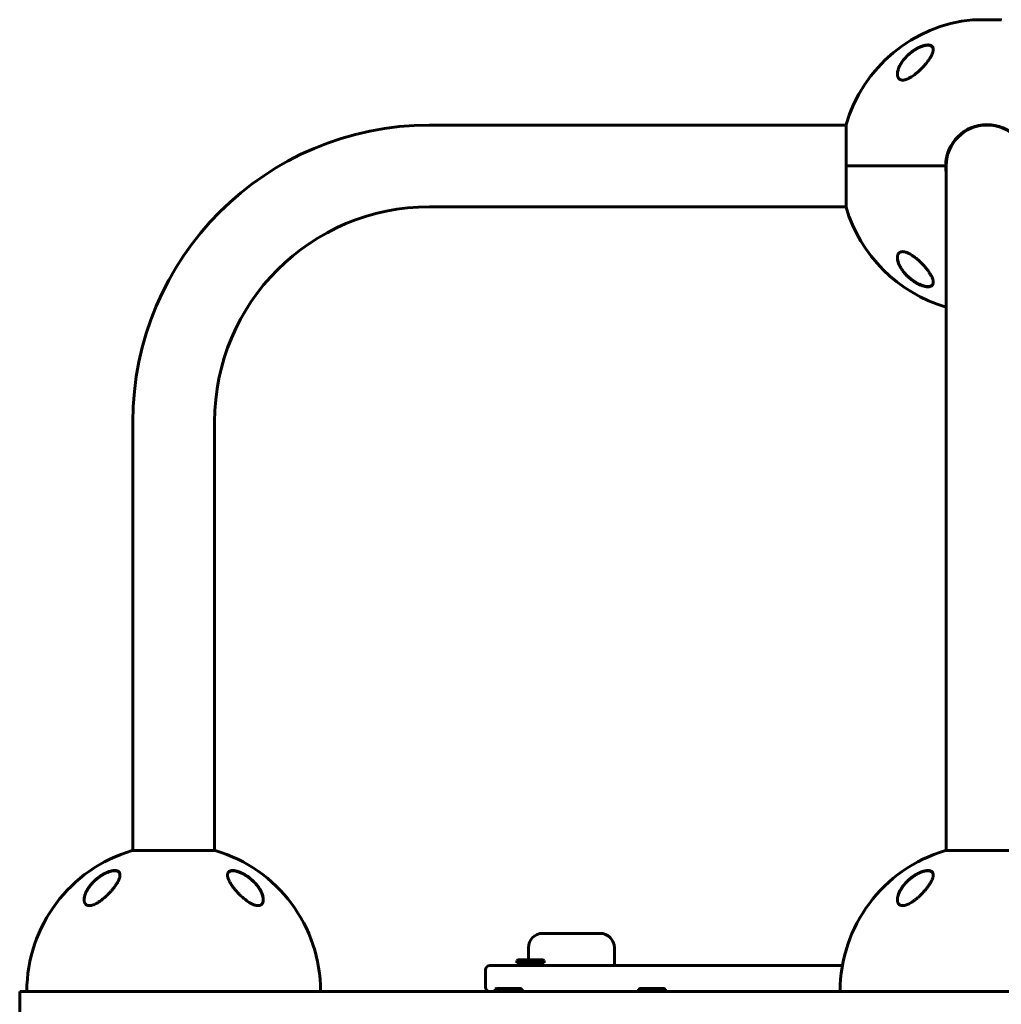
# Model space of a CAD drawing. Units: millimetres. Extents: x -2096 to 2096, y -2682 to 2811.
# Drawn here: x -675 to 10, y 624 to 1311 of the extents above; entities that cross this region are included whole.
import ezdxf

# ---------------------------------------------------------------- set-up
doc = ezdxf.new("R2010")
doc.units = ezdxf.units.MM
doc.linetypes.add('K5LT_BASIC', pattern=[0])

msp = doc.modelspace()

# ---------------------------------------------------------------- linework, layer by layer
at = {"color": 150, "linetype": 'K5LT_BASIC', "lineweight": 60}
for p, q in [((-10, 1310.51), (10, 1310.51)), ((-389, 1237), (-98.37, 1237)), ((-98.37, 1237.3), (-98.37, 1208.5)), ((-27.75, 1215), (-28.06, 1215)), ((-98.37, 1208.5), (-28.8, 1208.5)), ((-98.37, 1208.5), (-98.37, 1179.7)), ((-28.8, 1208.5), (-98.37, 1208.5)), ((-28.5, 1208.5), (-28.5, 1030)), ((-389, 1180), (-98.37, 1180)), ((-596, 730.81), (-596, 1030)), ((-539, 730.81), (-539, 1030)), ((-28.5, 1030), (-28.5, 730.81)), ((-596.5, 730.81), (-596, 730.81)), ((-538.5, 730.81), (-596.5, 730.81)), ((29, 730.81), (-29, 730.81)), ((-310, 673), (-270, 673)), ((-320, 654.5), (-320, 663)), ((-260, 663), (-260, 650.5)), ((-328.09, 654), (-327.22, 654.5)), ((-328.09, 654), (-328.09, 652.5)), ((-309.09, 654), (-328.09, 654)), ((-309.96, 654.5), (-327.22, 654.5)), ((-309.09, 654), (-309.96, 654.5)), ((-309.09, 654), (-309.09, 652.5)), ((-350, 635.5), (-350, 647.5)), ((-347, 650.5), (-100.91, 650.5)), ((-309.09, 652.5), (-328.09, 652.5)), ((-323.59, 652.5), (-323.59, 650.5)), ((-313.59, 652.5), (-313.59, 650.5)), ((675, 632.5), (-675, 632.5)), ((-675, 632.5), (-675, 614.5)), ((-343.25, 634), (-342.38, 634.5)), ((-343.25, 634), (-343.25, 632.5)), ((-324.25, 634), (-343.25, 634)), ((-325.12, 634.5), (-342.38, 634.5)), ((-324.25, 634), (-325.12, 634.5)), ((-324.25, 634), (-324.25, 632.5)), ((-243.25, 634), (-242.38, 634.5)), ((-243.25, 634), (-243.25, 632.5)), ((-224.25, 634), (-243.25, 634)), ((-225.12, 634.5), (-242.38, 634.5)), ((-224.25, 634), (-225.12, 634.5)), ((-224.25, 634), (-224.25, 632.5))]:
    msp.add_line(p, q, dxfattribs=at)
for centre, radius, start, end in [((0, 1208.5), 102.5, 95.65406, 163.68161), ((-10, 1309.51), 1, 90, 95.65408), ((10, 1309.51), 1, 84.34592, 90), ((-389, 1030), 207, 90, 180), ((0, 1208.5), 28.8, 0, 180), ((0, 1208.5), 28.5, 0, 180), ((0, 1208.5), 28.5, 166.81652, 180), ((0, 1208.5), 28.8, 180, 188.27713), ((-389, 1030), 150, 90, 180), ((0, 1208.5), 102.5, 196.31839, 253.85622), ((-567.5, 632.5), 102.5, 106.43496, 180), ((-567.5, 632.5), 102.5, 0, 73.56504), ((0, 632.5), 102.5, 106.43496, 180), ((-310, 663), 10, 90, 180), ((-270, 663), 10, 0, 90), ((-347, 647.5), 3, 90, 180), ((-347, 635.5), 3, 180, 270)]:
    msp.add_arc(centre, radius, start, end, dxfattribs=at)
for points, knots in [([(-62.5, 1272.57), (-62.5, 1272.62), (-62.5, 1272.68), (-62.49, 1272.81), (-62.49, 1272.87), (-62.48, 1273.01), (-62.48, 1273.08), (-62.46, 1273.28), (-62.45, 1273.42), (-62.41, 1273.77), (-62.38, 1273.99), (-62.29, 1274.44), (-62.24, 1274.67), (-62.12, 1275.17), (-62.05, 1275.43), (-61.88, 1275.98), (-61.78, 1276.27), (-61.55, 1276.88), (-61.42, 1277.2), (-61.12, 1277.88), (-60.95, 1278.23), (-60.57, 1278.96), (-60.35, 1279.35), (-59.88, 1280.13), (-59.62, 1280.54), (-59.05, 1281.37), (-58.74, 1281.8), (-58.07, 1282.67), (-57.71, 1283.11), (-56.94, 1283.99), (-56.53, 1284.43), (-55.7, 1285.27), (-55.29, 1285.67), (-54.38, 1286.5), (-53.89, 1286.92), (-52.88, 1287.73), (-52.37, 1288.12), (-51.65, 1288.63), (-51.45, 1288.77), (-50.93, 1289.12), (-50.62, 1289.32), (-49.99, 1289.71), (-49.67, 1289.91), (-49.27, 1290.13), (-49.19, 1290.18), (-49.03, 1290.27), (-48.96, 1290.31), (-48.8, 1290.4), (-48.72, 1290.44), (-48.6, 1290.5), (-48.56, 1290.52), (-48.5, 1290.55), (-48.47, 1290.57), (-48.42, 1290.6), (-48.39, 1290.61), (-48.34, 1290.64), (-48.31, 1290.65), (-48.27, 1290.67), (-48.24, 1290.69), (-48.2, 1290.71), (-48.17, 1290.72), (-48.13, 1290.75), (-48.1, 1290.76), (-48.05, 1290.78), (-48.03, 1290.79), (-47.98, 1290.82), (-47.96, 1290.83), (-47.9, 1290.86), (-47.86, 1290.88), (-47.78, 1290.92), (-47.75, 1290.93), (-47.67, 1290.97), (-47.63, 1290.99), (-47.56, 1291.02), (-47.52, 1291.04), (-47.38, 1291.11), (-47.28, 1291.15), (-47.08, 1291.24), (-46.97, 1291.29), (-46.77, 1291.38), (-46.67, 1291.42), (-46.23, 1291.61), (-45.89, 1291.74), (-45.18, 1291.99), (-44.8, 1292.11), (-44.18, 1292.28), (-43.93, 1292.35), (-43.4, 1292.47), (-43.11, 1292.53), (-42.58, 1292.61), (-42.33, 1292.64), (-41.87, 1292.68), (-41.65, 1292.69), (-41.25, 1292.69), (-41.06, 1292.68), (-40.72, 1292.66), (-40.56, 1292.64), (-40.26, 1292.6), (-40.11, 1292.57), (-39.84, 1292.5), (-39.72, 1292.46), (-39.48, 1292.38), (-39.37, 1292.34), (-39.17, 1292.25), (-39.07, 1292.2), (-38.89, 1292.09), (-38.81, 1292.04), (-38.65, 1291.93), (-38.57, 1291.87), (-38.44, 1291.75), (-38.37, 1291.69), (-38.25, 1291.56), (-38.19, 1291.49), (-38.08, 1291.35), (-38.03, 1291.28), (-37.94, 1291.13), (-37.9, 1291.06), (-37.84, 1290.94), (-37.82, 1290.9), (-37.8, 1290.86)], [0.122669, 0.122669, 0.122669, 0.122669, 0.450186, 0.450186, 0.837725, 0.837725, 1.225123, 1.225123, 1.999351, 1.999351, 3.176284, 3.176284, 4.448554, 4.448554, 5.839984, 5.839984, 7.379918, 7.379918, 9.055618, 9.055618, 10.876931, 10.876931, 12.858846, 12.858846, 14.966962, 14.966962, 17.193133, 17.193133, 19.531004, 19.531004, 21.888756, 21.888756, 24.119541, 24.119541, 26.57743, 26.57743, 28.914545, 28.914545, 29.813732, 29.813732, 31.168, 31.168, 32.522269, 32.522269, 32.851843, 32.851843, 33.181417, 33.181417, 33.510991, 33.510991, 33.664616, 33.664616, 33.779512, 33.779512, 33.894407, 33.894407, 33.990865, 33.990865, 34.087323, 34.087323, 34.183781, 34.183781, 34.283326, 34.283326, 34.382872, 34.382872, 34.482417, 34.482417, 34.635884, 34.635884, 34.789352, 34.789352, 34.942819, 34.942819, 35.096286, 35.096286, 35.514461, 35.514461, 35.932635, 35.932635, 36.350809, 36.350809, 37.738721, 37.738721, 39.274021, 39.274021, 40.327255, 40.327255, 41.607798, 41.607798, 42.729552, 42.729552, 43.780007, 43.780007, 44.740177, 44.740177, 45.616266, 45.616266, 46.46368, 46.46368, 47.26168, 47.26168, 48.016849, 48.016849, 48.732084, 48.732084, 49.418108, 49.418108, 50.089451, 50.089451, 50.739608, 50.739608, 51.385599, 51.385599, 52.028628, 52.028628, 52.670553, 52.670553, 53, 53, 53, 53]), ([(-54.89, 1286.04), (-54.48, 1286.41), (-53.64, 1287.15), (-52.3, 1288.2), (-50.92, 1289.17), (-49.64, 1289.98), (-48.27, 1290.75), (-47.06, 1291.34), (-45.83, 1291.85), (-45.04, 1292.13), (-44.27, 1292.38), (-43.57, 1292.57), (-42.79, 1292.73), (-42.06, 1292.83), (-41.43, 1292.87), (-40.86, 1292.87), (-40.44, 1292.84), (-40.04, 1292.78), (-39.65, 1292.69), (-39.27, 1292.56), (-38.96, 1292.42), (-38.66, 1292.24), (-38.37, 1292.01), (-38, 1291.61), (-37.73, 1291.12), (-37.56, 1290.54), (-37.51, 1290.1), (-37.5, 1289.83), (-37.5, 1289.74)], [0, 0, 0, 0, 1.878446, 3.722628, 5.538776, 7.304229, 8.585157, 10.572611, 11.67695, 13.01672, 13.431999, 14.529129, 15.645798, 16.457177, 17.507863, 18.306833, 19.08528, 19.553074, 20.355355, 21.222699, 21.892726, 22.409455, 23.446897, 24.329544, 26.189628, 27.332083, 28.447367, 29, 29, 29, 29]), ([(-37.5, 1289.74), (-37.5, 1289.52), (-37.53, 1289.14), (-37.63, 1288.5), (-37.83, 1287.71), (-38.21, 1286.65), (-38.7, 1285.59), (-39.25, 1284.56), (-39.85, 1283.55), (-40.55, 1282.5), (-41.34, 1281.4), (-42.1, 1280.41), (-42.8, 1279.55), (-43.54, 1278.69), (-44.18, 1277.97), (-44.98, 1277.11), (-45.65, 1276.41), (-46.49, 1275.59), (-47.34, 1274.79), (-48.21, 1274.01), (-49.09, 1273.26), (-49.7, 1272.77), (-50, 1272.53)], [0, 0, 0, 0, 1.100485, 1.850274, 3.00742, 4.621816, 6.373477, 7.297526, 8.755858, 10.293673, 11.343706, 12.949232, 14.03341, 14.577824, 16.206625, 16.745816, 17.818377, 18.878556, 19.92833, 20.963769, 21.987311, 23, 23, 23, 23]), ([(-37.8, 1290.86), (-37.76, 1290.78), (-37.73, 1290.69), (-37.67, 1290.52), (-37.64, 1290.43), (-37.6, 1290.24), (-37.57, 1290.15), (-37.56, 1290.04), (-37.55, 1290.02), (-37.55, 1290), (-37.55, 1289.98), (-37.54, 1289.96), (-37.54, 1289.95), (-37.54, 1289.93), (-37.54, 1289.92), (-37.54, 1289.9), (-37.53, 1289.89), (-37.53, 1289.87), (-37.53, 1289.86), (-37.53, 1289.84), (-37.53, 1289.84), (-37.53, 1289.82), (-37.53, 1289.81), (-37.52, 1289.8), (-37.52, 1289.79), (-37.52, 1289.78), (-37.52, 1289.77), (-37.52, 1289.76), (-37.52, 1289.76), (-37.52, 1289.75), (-37.52, 1289.74), (-37.52, 1289.73), (-37.52, 1289.73), (-37.52, 1289.72), (-37.52, 1289.72), (-37.52, 1289.71), (-37.52, 1289.71), (-37.51, 1289.7), (-37.51, 1289.69), (-37.51, 1289.67), (-37.51, 1289.66), (-37.51, 1289.62), (-37.51, 1289.59), (-37.51, 1289.55), (-37.5, 1289.54), (-37.5, 1289.53)], [0, 0, 0, 0, 4.991101, 4.991101, 10.117332, 10.117332, 15.420362, 15.420362, 16.147603, 16.147603, 16.819162, 16.819162, 17.42967, 17.42967, 17.984677, 17.984677, 18.48923, 18.48923, 18.947913, 18.947913, 19.364899, 19.364899, 19.743976, 19.743976, 20.088592, 20.088592, 20.401879, 20.401879, 20.686686, 20.686686, 20.945601, 20.945601, 21.204516, 21.204516, 21.378139, 21.378139, 21.551763, 21.551763, 21.898326, 21.898326, 22.590085, 22.590085, 23.97087, 23.97087, 24.452285, 24.452285, 24.452285, 24.452285]), ([(-62.5, 1272.53), (-62.5, 1272.65), (-62.49, 1272.88), (-62.46, 1273.35), (-62.36, 1274.21), (-62.18, 1274.99), (-62.02, 1275.52)], [0, 0, 0, 0, 0.892469, 1.650572, 3.390936, 7, 7, 7, 7]), ([(-50, 1272.53), (-50.43, 1272.2), (-51.29, 1271.56), (-52.48, 1270.75), (-53.52, 1270.13), (-54.22, 1269.75), (-54.72, 1269.5), (-55.16, 1269.29), (-55.75, 1269.04), (-56.36, 1268.81), (-56.89, 1268.65), (-57.31, 1268.54), (-57.72, 1268.46), (-58.16, 1268.39), (-58.65, 1268.35), (-59.15, 1268.36), (-59.57, 1268.4), (-59.96, 1268.49), (-60.32, 1268.6), (-60.66, 1268.76), (-61.02, 1268.97), (-61.35, 1269.24), (-61.68, 1269.61), (-61.97, 1270.06), (-62.19, 1270.54), (-62.35, 1271.1), (-62.47, 1271.71), (-62.5, 1272.23), (-62.5, 1272.53)], [0, 0, 0, 0, 2.203694, 4.284033, 5.768937, 7.153128, 7.592206, 8.156638, 9.248944, 10.388398, 11.108834, 11.81173, 12.496031, 13.161954, 14.13685, 15.091506, 16.035402, 16.661514, 17.61066, 18.574204, 19.226135, 20.592344, 21.705486, 22.89531, 24.639329, 25.564386, 27.000119, 29, 29, 29, 29]), ([(-62.5, 1144.47), (-62.5, 1144.79), (-62.47, 1145.2), (-62.38, 1145.75), (-62.29, 1146.15), (-62.12, 1146.63), (-61.92, 1147.04), (-61.65, 1147.42), (-61.38, 1147.74), (-61.06, 1148.01), (-60.75, 1148.2), (-60.42, 1148.36), (-60.04, 1148.5), (-59.59, 1148.6), (-59.14, 1148.65), (-58.68, 1148.66), (-58.21, 1148.62), (-57.73, 1148.55), (-57.29, 1148.46), (-56.76, 1148.32), (-56.21, 1148.14), (-55.39, 1147.83), (-54.68, 1147.5), (-54.04, 1147.16), (-53.58, 1146.91), (-52.85, 1146.48), (-51.95, 1145.9), (-50.93, 1145.18), (-50.31, 1144.71), (-50, 1144.47)], [0, 0, 0, 0, 2.126779, 2.822502, 4.008427, 5.078907, 6.668941, 7.4749, 8.689587, 9.885601, 10.662263, 11.418458, 12.492582, 13.488481, 14.430997, 15.321304, 16.188215, 17.055752, 17.927438, 18.514463, 19.733275, 20.716929, 22.544918, 23.213025, 23.890064, 24.797123, 26.778025, 28.37841, 30, 30, 30, 30]), ([(-37.5, 1127.26), (-37.5, 1127.2), (-37.5, 1127.08), (-37.52, 1126.77), (-37.59, 1126.33), (-37.73, 1125.91), (-37.93, 1125.53), (-38.15, 1125.22), (-38.45, 1124.93), (-38.78, 1124.69), (-39.12, 1124.51), (-39.49, 1124.37), (-39.9, 1124.26), (-40.33, 1124.18), (-40.85, 1124.14), (-41.4, 1124.13), (-41.9, 1124.17), (-42.49, 1124.23), (-43.12, 1124.34), (-43.89, 1124.52), (-44.51, 1124.7), (-45.19, 1124.92), (-45.75, 1125.13), (-46.52, 1125.44), (-47.19, 1125.74), (-48.01, 1126.14), (-49.06, 1126.69), (-50.06, 1127.29), (-50.92, 1127.85), (-51.65, 1128.35), (-52.68, 1129.1), (-53.88, 1130.07), (-55.28, 1131.3), (-56.47, 1132.5), (-57.52, 1133.68), (-58.31, 1134.65), (-59.02, 1135.59), (-59.71, 1136.61), (-60.37, 1137.7), (-60.87, 1138.62), (-61.32, 1139.57), (-61.69, 1140.47), (-62.01, 1141.44), (-62.22, 1142.21), (-62.35, 1142.83), (-62.44, 1143.41), (-62.49, 1143.95), (-62.5, 1144.3), (-62.5, 1144.47)], [0, 0, 0, 0, 0.368939, 0.745314, 1.870422, 3.234892, 3.678664, 4.746201, 5.875947, 6.458074, 7.330002, 8.196495, 8.766369, 9.604733, 10.419628, 11.243231, 12.034853, 12.506436, 13.611388, 14.483363, 15.354887, 15.881924, 16.898513, 17.354693, 18.567397, 19.270683, 20.235992, 22.292385, 22.913111, 23.467305, 25.050053, 26.917422, 28.405321, 31.098515, 32.572266, 33.841303, 35.484058, 36.807144, 38.432363, 40.31803, 40.930967, 42.712419, 44.350575, 45.362819, 46.332553, 47.253251, 48.138951, 49, 49, 49, 49]), ([(-47.57, 1126.05), (-47.71, 1126.11), (-47.85, 1126.18), (-48.12, 1126.32), (-48.25, 1126.39), (-48.52, 1126.53), (-48.66, 1126.6), (-48.92, 1126.75), (-49.06, 1126.82), (-49.33, 1126.98), (-49.46, 1127.05), (-49.73, 1127.21), (-49.86, 1127.29), (-50.12, 1127.45), (-50.26, 1127.53), (-50.52, 1127.7), (-50.65, 1127.78), (-51.32, 1128.23), (-51.85, 1128.6), (-52.9, 1129.38), (-53.42, 1129.8), (-54.41, 1130.64), (-54.89, 1131.07), (-55.67, 1131.82), (-55.99, 1132.13), (-56.72, 1132.88), (-57.12, 1133.33), (-57.88, 1134.22), (-58.24, 1134.66), (-58.91, 1135.56), (-59.23, 1136.01), (-59.82, 1136.89), (-60.08, 1137.32), (-60.55, 1138.13), (-60.76, 1138.53), (-61.14, 1139.29), (-61.3, 1139.66), (-61.6, 1140.36), (-61.72, 1140.69), (-61.94, 1141.32), (-62.03, 1141.62), (-62.18, 1142.19), (-62.25, 1142.46), (-62.35, 1142.97), (-62.39, 1143.21), (-62.45, 1143.66), (-62.47, 1143.87), (-62.48, 1144.1), (-62.49, 1144.11), (-62.49, 1144.16), (-62.49, 1144.2), (-62.49, 1144.24), (-62.49, 1144.25), (-62.49, 1144.26), (-62.49, 1144.26), (-62.49, 1144.27), (-62.49, 1144.27), (-62.49, 1144.27), (-62.49, 1144.28), (-62.49, 1144.28), (-62.49, 1144.29), (-62.49, 1144.3), (-62.49, 1144.31), (-62.5, 1144.33), (-62.5, 1144.35), (-62.5, 1144.37), (-62.5, 1144.37), (-62.5, 1144.37)], [0, 0, 0, 0, 0.592693, 0.592693, 1.185385, 1.185385, 1.778078, 1.778078, 2.37077, 2.37077, 2.963463, 2.963463, 3.556156, 3.556156, 4.148848, 4.148848, 4.741541, 4.741541, 7.246273, 7.246273, 9.840061, 9.840061, 12.392859, 12.392859, 14.211017, 14.211017, 16.74502, 16.74502, 19.234409, 19.234409, 21.716984, 21.716984, 24.02925, 24.02925, 26.207665, 26.207665, 28.230567, 28.230567, 30.065083, 30.065083, 31.744381, 31.744381, 33.286288, 33.286288, 34.690302, 34.690302, 35.948476, 35.948476, 36.046494, 36.046494, 36.255498, 36.255498, 36.307749, 36.307749, 36.320812, 36.320812, 36.333875, 36.333875, 36.346738, 36.346738, 36.372363, 36.372363, 36.423563, 36.423563, 36.525963, 36.525963, 36.534765, 36.534765, 36.534765, 36.534765]), ([(-50, 1144.47), (-49.67, 1144.22), (-49.03, 1143.7), (-48.09, 1142.89), (-47.17, 1142.06), (-46.26, 1141.2), (-45.38, 1140.31), (-44.52, 1139.41), (-43.68, 1138.49), (-42.87, 1137.55), (-42.1, 1136.61), (-41.37, 1135.65), (-40.77, 1134.83), (-40.25, 1134.06), (-39.8, 1133.36), (-39.35, 1132.61), (-38.91, 1131.83), (-38.59, 1131.18), (-38.22, 1130.37), (-37.9, 1129.54), (-37.65, 1128.6), (-37.52, 1127.87), (-37.5, 1127.45), (-37.5, 1127.26)], [0, 0, 0, 0, 1.130981, 2.270821, 3.424451, 4.593881, 5.775686, 6.975503, 8.190482, 9.421234, 10.658917, 11.894871, 13.18682, 13.924519, 14.967579, 15.988064, 16.986249, 18.208116, 18.691371, 20.45478, 21.863958, 23.018331, 24, 24, 24, 24]), ([(-37.5, 1127.43), (-37.5, 1127.41), (-37.5, 1127.39), (-37.51, 1127.36), (-37.51, 1127.34), (-37.51, 1127.31), (-37.51, 1127.3), (-37.51, 1127.27), (-37.51, 1127.26), (-37.52, 1127.22), (-37.52, 1127.2), (-37.53, 1127.12), (-37.53, 1127.07), (-37.55, 1126.91), (-37.57, 1126.81), (-37.61, 1126.62), (-37.64, 1126.53), (-37.69, 1126.35), (-37.73, 1126.26), (-37.8, 1126.1), (-37.83, 1126.02), (-37.92, 1125.86), (-37.96, 1125.79), (-38.06, 1125.64), (-38.11, 1125.58), (-38.21, 1125.44), (-38.27, 1125.38), (-38.39, 1125.26), (-38.46, 1125.2), (-38.59, 1125.09), (-38.66, 1125.03), (-38.82, 1124.93), (-38.9, 1124.87), (-39.07, 1124.78), (-39.16, 1124.73), (-39.36, 1124.65), (-39.46, 1124.61), (-39.68, 1124.53), (-39.8, 1124.5), (-40.05, 1124.44), (-40.18, 1124.41), (-40.46, 1124.37), (-40.61, 1124.35), (-40.92, 1124.33), (-41.09, 1124.32), (-41.45, 1124.32), (-41.64, 1124.32), (-42.04, 1124.35), (-42.26, 1124.37), (-42.72, 1124.43), (-42.96, 1124.47), (-43.49, 1124.58), (-43.77, 1124.64), (-44.36, 1124.8), (-44.68, 1124.89), (-45.07, 1125.02), (-45.14, 1125.05), (-45.54, 1125.18), (-45.87, 1125.31), (-46.52, 1125.57), (-46.85, 1125.71), (-47.31, 1125.93), (-47.44, 1125.99), (-47.57, 1126.05)], [0.620302, 0.620302, 0.620302, 0.620302, 0.852102, 0.852102, 1.015604, 1.015604, 1.163235, 1.163235, 1.310867, 1.310867, 1.605985, 1.605985, 2.195932, 2.195932, 3.352597, 3.352597, 4.480013, 4.480013, 5.575705, 5.575705, 6.64454, 6.64454, 7.678918, 7.678918, 8.707606, 8.707606, 9.720646, 9.720646, 10.733784, 10.733784, 11.771475, 11.771475, 12.837366, 12.837366, 13.944387, 13.944387, 15.095578, 15.095578, 16.302953, 16.302953, 17.56406, 17.56406, 18.899281, 18.899281, 20.323662, 20.323662, 21.821059, 21.821059, 23.443454, 23.443454, 25.239376, 25.239376, 27.168831, 27.168831, 29.31319, 29.31319, 29.802195, 29.802195, 31.966368, 31.966368, 34.130541, 34.130541, 35, 35, 35, 35]), ([(-605, 713.74), (-605, 713.92), (-605.02, 714.22), (-605.09, 714.65), (-605.2, 715.01), (-605.36, 715.35), (-605.55, 715.64), (-605.77, 715.91), (-606.02, 716.13), (-606.28, 716.31), (-606.55, 716.46), (-606.83, 716.58), (-607.14, 716.68), (-607.46, 716.76), (-607.79, 716.81), (-608.19, 716.86), (-608.63, 716.87), (-609.08, 716.86), (-609.59, 716.82), (-610.13, 716.75), (-610.79, 716.62), (-611.45, 716.46), (-612.23, 716.24), (-613.03, 715.96), (-613.81, 715.65), (-614.48, 715.36), (-615.28, 714.98), (-616.49, 714.36), (-617.71, 713.62), (-618.99, 712.77), (-620.13, 711.95), (-621.25, 711.05), (-622.15, 710.26), (-623.07, 709.41), (-623.95, 708.52), (-624.78, 707.6), (-625.37, 706.9), (-625.94, 706.18), (-626.48, 705.46), (-627.04, 704.65), (-627.65, 703.69), (-628.26, 702.6), (-628.77, 701.55), (-629.12, 700.7), (-629.42, 699.85), (-629.64, 699.13), (-629.82, 698.32), (-629.92, 697.75), (-629.98, 697.11), (-630, 696.76), (-630, 696.53)], [0, 0, 0, 0, 1.093884, 1.961624, 2.886799, 3.713746, 4.545311, 5.37097, 6.190489, 6.824318, 7.462623, 8.099616, 8.730828, 9.338403, 9.928072, 10.487717, 11.319875, 12.04008, 12.500003, 13.526817, 14.24511, 15.137225, 16.092856, 17.159565, 18.120258, 18.950392, 19.621768, 21.055081, 23.401472, 24.256857, 26.048174, 28.00697, 29.030643, 30.092579, 32.278287, 33.384415, 34.499672, 35.621873, 36.756133, 37.895472, 39.395244, 41.214183, 42.965258, 44.293293, 45.216079, 46.96039, 47.754749, 49.169395, 49.80759, 51, 51, 51, 51]), ([(-630, 696.53), (-630, 696.59), (-630, 696.65), (-629.99, 696.77), (-629.99, 696.84), (-629.98, 696.97), (-629.98, 697.04), (-629.96, 697.25), (-629.95, 697.38), (-629.91, 697.73), (-629.88, 697.95), (-629.79, 698.39), (-629.74, 698.63), (-629.62, 699.12), (-629.55, 699.38), (-629.38, 699.93), (-629.28, 700.23), (-629.05, 700.84), (-628.92, 701.16), (-628.62, 701.83), (-628.45, 702.18), (-628.07, 702.91), (-627.86, 703.3), (-627.39, 704.09), (-627.13, 704.49), (-626.56, 705.33), (-626.25, 705.75), (-625.57, 706.63), (-625.21, 707.07), (-624.44, 707.95), (-624.03, 708.39), (-623.21, 709.23), (-622.81, 709.62), (-621.91, 710.44), (-621.42, 710.86), (-620.42, 711.67), (-619.91, 712.06), (-619.18, 712.58), (-618.98, 712.72), (-618.46, 713.07), (-618.14, 713.28), (-617.48, 713.69), (-617.15, 713.89), (-616.73, 714.13), (-616.65, 714.18), (-616.48, 714.27), (-616.4, 714.32), (-616.23, 714.41), (-616.15, 714.45), (-616.03, 714.51), (-616, 714.53), (-615.93, 714.57), (-615.9, 714.58), (-615.84, 714.61), (-615.82, 714.63), (-615.77, 714.65), (-615.74, 714.66), (-615.7, 714.69), (-615.67, 714.7), (-615.62, 714.72), (-615.6, 714.74), (-615.55, 714.76), (-615.53, 714.77), (-615.47, 714.8), (-615.43, 714.82), (-615.36, 714.85), (-615.33, 714.87), (-615.26, 714.91), (-615.22, 714.92), (-615.15, 714.96), (-615.12, 714.97), (-614.98, 715.04), (-614.89, 715.08), (-614.69, 715.17), (-614.6, 715.21), (-614.4, 715.3), (-614.31, 715.34), (-613.91, 715.51), (-613.62, 715.63), (-612.95, 715.88), (-612.59, 716), (-612.07, 716.16), (-611.91, 716.21), (-611.43, 716.34), (-611.12, 716.41), (-610.54, 716.53), (-610.27, 716.57), (-609.77, 716.64), (-609.54, 716.66), (-609.1, 716.68), (-608.9, 716.69), (-608.52, 716.68), (-608.35, 716.67), (-608.02, 716.64), (-607.87, 716.62), (-607.58, 716.56), (-607.44, 716.53), (-607.19, 716.46), (-607.07, 716.42), (-606.85, 716.33), (-606.74, 716.29), (-606.55, 716.19), (-606.46, 716.14), (-606.29, 716.04), (-606.21, 715.98), (-606.06, 715.87), (-605.99, 715.81), (-605.86, 715.68), (-605.8, 715.62), (-605.68, 715.49), (-605.63, 715.42), (-605.52, 715.28), (-605.48, 715.21), (-605.38, 715.04), (-605.33, 714.95), (-605.29, 714.86)], [0.114256, 0.114256, 0.114256, 0.114256, 0.43076, 0.43076, 0.802501, 0.802501, 1.174106, 1.174106, 1.916772, 1.916772, 3.045041, 3.045041, 4.266145, 4.266145, 5.601675, 5.601675, 7.078377, 7.078377, 8.688439, 8.688439, 10.438751, 10.438751, 12.344787, 12.344787, 14.371825, 14.371825, 16.514893, 16.514893, 18.764711, 18.764711, 21.035966, 21.035966, 23.132516, 23.132516, 25.49468, 25.49468, 27.748875, 27.748875, 28.605157, 28.605157, 29.957846, 29.957846, 31.310535, 31.310535, 31.646233, 31.646233, 31.981932, 31.981932, 32.31763, 32.31763, 32.450267, 32.450267, 32.582904, 32.582904, 32.678514, 32.678514, 32.774123, 32.774123, 32.869733, 32.869733, 32.964124, 32.964124, 33.058515, 33.058515, 33.19817, 33.19817, 33.337826, 33.337826, 33.477482, 33.477482, 33.617137, 33.617137, 33.99728, 33.99728, 34.377424, 34.377424, 34.757567, 34.757567, 35.933621, 35.933621, 37.370534, 37.370534, 38.014077, 38.014077, 39.301163, 39.301163, 40.4642, 40.4642, 41.512062, 41.512062, 42.493383, 42.493383, 43.370146, 43.370146, 44.20059, 44.20059, 44.996148, 44.996148, 45.743824, 45.743824, 46.448021, 46.448021, 47.118498, 47.118498, 47.772214, 47.772214, 48.412162, 48.412162, 49.030461, 49.030461, 49.645555, 49.645555, 50.262168, 50.262168, 51, 51, 51, 51]), ([(-605.29, 714.86), (-605.26, 714.77), (-605.22, 714.69), (-605.16, 714.52), (-605.14, 714.43), (-605.09, 714.24), (-605.07, 714.14), (-605.05, 714.04), (-605.05, 714.03), (-605.05, 714.02), (-605.05, 714.01), (-605.05, 713.99), (-605.05, 713.99), (-605.04, 713.97), (-605.04, 713.96), (-605.04, 713.95), (-605.04, 713.94), (-605.04, 713.93), (-605.04, 713.92), (-605.03, 713.91), (-605.03, 713.9), (-605.03, 713.89), (-605.03, 713.89), (-605.03, 713.88), (-605.03, 713.87), (-605.03, 713.86), (-605.03, 713.86), (-605.03, 713.85), (-605.03, 713.85), (-605.03, 713.84), (-605.03, 713.84), (-605.03, 713.83), (-605.02, 713.83), (-605.02, 713.82), (-605.02, 713.82), (-605.02, 713.81), (-605.02, 713.81), (-605.02, 713.8), (-605.02, 713.8), (-605.02, 713.8), (-605.02, 713.79), (-605.02, 713.79), (-605.02, 713.79), (-605.02, 713.78), (-605.02, 713.78), (-605.02, 713.78), (-605.02, 713.78), (-605.02, 713.77), (-605.02, 713.77), (-605.02, 713.77), (-605.02, 713.77), (-605.02, 713.77), (-605.02, 713.76), (-605.02, 713.76), (-605.02, 713.76), (-605.02, 713.76), (-605.02, 713.76), (-605.02, 713.76), (-605.02, 713.75), (-605.02, 713.75), (-605.02, 713.75), (-605.02, 713.75), (-605.02, 713.75), (-605.02, 713.75), (-605.02, 713.75), (-605.02, 713.75), (-605.02, 713.75), (-605.02, 713.74), (-605.02, 713.74), (-605.02, 713.74), (-605.02, 713.74), (-605.02, 713.74), (-605.02, 713.74), (-605.02, 713.74), (-605.02, 713.74), (-605.02, 713.74), (-605.02, 713.74), (-605.02, 713.73), (-605.02, 713.73), (-605.01, 713.72), (-605.01, 713.72), (-605.01, 713.7), (-605.01, 713.69), (-605.01, 713.66), (-605.01, 713.64), (-605.01, 713.6), (-605.01, 713.57), (-605, 713.54)], [0, 0, 0, 0, 5.057927, 5.057927, 10.25414, 10.25414, 15.630966, 15.630966, 15.960197, 15.960197, 16.456066, 16.456066, 16.906856, 16.906856, 17.316665, 17.316665, 17.689218, 17.689218, 18.027903, 18.027903, 18.335799, 18.335799, 18.615704, 18.615704, 18.870163, 18.870163, 19.10149, 19.10149, 19.311786, 19.311786, 19.502965, 19.502965, 19.676764, 19.676764, 19.834763, 19.834763, 19.978399, 19.978399, 20.108977, 20.108977, 20.227684, 20.227684, 20.335599, 20.335599, 20.433704, 20.433704, 20.522891, 20.522891, 20.603969, 20.603969, 20.677677, 20.677677, 20.744684, 20.744684, 20.8056, 20.8056, 20.860977, 20.860977, 20.911321, 20.911321, 20.957087, 20.957087, 20.998694, 20.998694, 21.036517, 21.036517, 21.070903, 21.070903, 21.102162, 21.102162, 21.133421, 21.133421, 21.153566, 21.153566, 21.188299, 21.188299, 21.254985, 21.254985, 21.386969, 21.386969, 21.650241, 21.650241, 22.175398, 22.175398, 23.222931, 23.222931, 24.607281, 24.607281, 24.607281, 24.607281]), ([(-505, 696.53), (-505, 696.77), (-505.02, 697.24), (-505.12, 698.05), (-505.31, 698.93), (-505.58, 699.87), (-505.86, 700.66), (-506.15, 701.34), (-506.44, 701.98), (-506.81, 702.73), (-507.34, 703.67), (-508.16, 704.98), (-509.1, 706.26), (-509.98, 707.32), (-510.75, 708.2), (-511.58, 709.06), (-512.43, 709.87), (-513.23, 710.59), (-514.17, 711.39), (-515.15, 712.15), (-515.9, 712.69), (-516.71, 713.25), (-517.72, 713.89), (-518.92, 714.57), (-519.95, 715.09), (-520.72, 715.45), (-521.27, 715.68), (-521.77, 715.88), (-522.43, 716.12), (-523.07, 716.32), (-523.59, 716.47), (-524.05, 716.58), (-524.61, 716.7), (-525.17, 716.79), (-525.75, 716.85), (-526.3, 716.87), (-526.87, 716.85), (-527.36, 716.79), (-527.88, 716.68), (-528.39, 716.5), (-528.83, 716.25), (-529.19, 715.95), (-529.46, 715.64), (-529.76, 715.14), (-529.96, 714.53), (-530, 713.98), (-530, 713.74)], [0, 0, 0, 0, 1.137564, 2.269437, 3.778983, 5.086921, 6.464238, 7.186821, 8.050351, 9.208499, 10.411304, 12.095897, 14.79944, 15.922964, 16.731346, 18.670831, 19.797654, 20.440474, 22.039677, 23.605524, 24.219816, 24.828415, 26.576028, 27.802031, 28.96805, 30.054894, 30.401412, 30.850032, 31.72244, 32.669446, 33.02297, 33.571859, 34.277484, 35.06849, 35.643143, 36.568068, 37.317775, 38.101793, 38.890623, 39.974428, 41.053719, 41.844872, 42.929287, 43.724608, 45.627513, 47, 47, 47, 47]), ([(-530, 713.59), (-530, 713.6), (-530, 713.61), (-530, 713.65), (-529.99, 713.69), (-529.99, 713.73), (-529.99, 713.73), (-529.99, 713.75), (-529.99, 713.75), (-529.99, 713.77), (-529.99, 713.79), (-529.98, 713.82), (-529.98, 713.85), (-529.97, 713.93), (-529.97, 713.98), (-529.95, 714.13), (-529.93, 714.23), (-529.89, 714.42), (-529.86, 714.51), (-529.81, 714.69), (-529.78, 714.77), (-529.71, 714.94), (-529.67, 715.02), (-529.59, 715.17), (-529.54, 715.24), (-529.45, 715.38), (-529.4, 715.45), (-529.29, 715.58), (-529.23, 715.65), (-529.11, 715.77), (-529.05, 715.82), (-528.92, 715.94), (-528.85, 715.99), (-528.69, 716.09), (-528.61, 716.14), (-528.44, 716.24), (-528.35, 716.28), (-528.15, 716.37), (-528.05, 716.41), (-527.83, 716.48), (-527.71, 716.51), (-527.47, 716.57), (-527.34, 716.6), (-527.06, 716.64), (-526.91, 716.66), (-526.6, 716.68), (-526.43, 716.69), (-526.07, 716.69), (-525.88, 716.68), (-525.48, 716.65), (-525.27, 716.63), (-524.81, 716.57), (-524.56, 716.52), (-524.04, 716.42), (-523.76, 716.35), (-523.17, 716.19), (-522.85, 716.1), (-522.46, 715.97), (-522.39, 715.94), (-521.98, 715.8), (-521.63, 715.67), (-520.95, 715.39), (-520.6, 715.24), (-520.17, 715.04), (-520.08, 715), (-520, 714.95)], [0.540473, 0.540473, 0.540473, 0.540473, 0.646504, 0.646504, 1.013988, 1.013988, 1.088549, 1.088549, 1.16282, 1.16282, 1.311361, 1.311361, 1.608297, 1.608297, 2.201879, 2.201879, 3.356614, 3.356614, 4.482457, 4.482457, 5.5753, 5.5753, 6.638221, 6.638221, 7.671105, 7.671105, 8.697281, 8.697281, 9.715277, 9.715277, 10.726456, 10.726456, 11.763322, 11.763322, 12.834093, 12.834093, 13.941469, 13.941469, 15.094155, 15.094155, 16.297834, 16.297834, 17.561622, 17.561622, 18.90469, 18.90469, 20.334974, 20.334974, 21.835091, 21.835091, 23.467333, 23.467333, 25.272216, 25.272216, 27.213182, 27.213182, 29.37131, 29.37131, 29.862972, 29.862972, 32.141258, 32.141258, 34.419544, 34.419544, 35, 35, 35, 35]), ([(-520, 714.95), (-519.86, 714.89), (-519.72, 714.82), (-519.45, 714.68), (-519.31, 714.61), (-519.04, 714.47), (-518.91, 714.4), (-518.63, 714.25), (-518.5, 714.17), (-518.23, 714.02), (-518.09, 713.94), (-517.82, 713.78), (-517.69, 713.7), (-517.42, 713.53), (-517.29, 713.45), (-517.02, 713.28), (-516.89, 713.2), (-516.63, 713.03), (-516.5, 712.94), (-515.83, 712.48), (-515.31, 712.1), (-514.27, 711.3), (-513.76, 710.89), (-512.78, 710.03), (-512.3, 709.58), (-511.45, 708.75), (-511.07, 708.35), (-510.3, 707.51), (-509.91, 707.07), (-509.19, 706.17), (-508.84, 705.72), (-508.2, 704.82), (-507.9, 704.37), (-507.36, 703.52), (-507.13, 703.11), (-506.7, 702.32), (-506.5, 701.93), (-506.16, 701.19), (-506.01, 700.84), (-505.75, 700.17), (-505.64, 699.86), (-505.46, 699.26), (-505.37, 698.97), (-505.24, 698.42), (-505.19, 698.17), (-505.1, 697.68), (-505.07, 697.45), (-505.03, 697.11), (-505.03, 696.99), (-505.01, 696.83), (-505.01, 696.78), (-505.01, 696.71), (-505.01, 696.7), (-505.01, 696.69), (-505.01, 696.68), (-505.01, 696.68), (-505.01, 696.68), (-505.01, 696.68), (-505.01, 696.68), (-505.01, 696.67), (-505.01, 696.67), (-505.01, 696.67), (-505.01, 696.67), (-505.01, 696.67), (-505.01, 696.66), (-505.01, 696.66), (-505.01, 696.65), (-505.01, 696.64), (-505.01, 696.63), (-505, 696.6), (-505, 696.59), (-505, 696.53), (-505, 696.5), (-505, 696.45), (-505, 696.45), (-505, 696.44), (-505, 696.44), (-505, 696.44)], [0, 0, 0, 0, 0.597786, 0.597786, 1.195572, 1.195572, 1.793358, 1.793358, 2.391143, 2.391143, 2.988929, 2.988929, 3.586715, 3.586715, 4.184501, 4.184501, 4.782287, 4.782287, 5.380073, 5.380073, 7.885678, 7.885678, 10.468187, 10.468187, 13.051454, 13.051454, 15.319786, 15.319786, 17.827787, 17.827787, 20.325068, 20.325068, 22.746293, 22.746293, 24.979357, 24.979357, 27.095173, 27.095173, 29.041614, 29.041614, 30.78339, 30.78339, 32.408447, 32.408447, 33.889526, 33.889526, 35.243443, 35.243443, 35.91181, 35.91181, 36.223389, 36.223389, 36.301283, 36.301283, 36.320757, 36.320757, 36.325625, 36.325625, 36.330494, 36.330494, 36.335362, 36.335362, 36.342317, 36.342317, 36.356026, 36.356026, 36.383347, 36.383347, 36.437938, 36.437938, 36.54702, 36.54702, 36.764987, 36.764987, 36.804492, 36.804492, 36.804492, 36.804492, 36.804492, 36.804492]), ([(-62.5, 696.53), (-62.5, 696.59), (-62.5, 696.65), (-62.49, 696.77), (-62.49, 696.84), (-62.48, 696.97), (-62.48, 697.04), (-62.46, 697.25), (-62.45, 697.38), (-62.41, 697.73), (-62.38, 697.95), (-62.29, 698.39), (-62.24, 698.63), (-62.12, 699.12), (-62.05, 699.38), (-61.88, 699.93), (-61.78, 700.23), (-61.55, 700.84), (-61.42, 701.16), (-61.12, 701.83), (-60.95, 702.18), (-60.57, 702.91), (-60.36, 703.3), (-59.89, 704.09), (-59.63, 704.49), (-59.06, 705.33), (-58.75, 705.75), (-58.07, 706.63), (-57.71, 707.07), (-56.94, 707.95), (-56.53, 708.39), (-55.71, 709.23), (-55.31, 709.62), (-54.41, 710.44), (-53.92, 710.86), (-52.92, 711.67), (-52.41, 712.06), (-51.68, 712.58), (-51.48, 712.72), (-50.96, 713.07), (-50.64, 713.28), (-49.98, 713.69), (-49.65, 713.89), (-49.23, 714.13), (-49.15, 714.18), (-48.98, 714.27), (-48.9, 714.32), (-48.73, 714.41), (-48.65, 714.45), (-48.53, 714.51), (-48.5, 714.53), (-48.43, 714.57), (-48.4, 714.58), (-48.34, 714.61), (-48.32, 714.63), (-48.27, 714.65), (-48.24, 714.66), (-48.2, 714.69), (-48.17, 714.7), (-48.12, 714.72), (-48.1, 714.74), (-48.05, 714.76), (-48.03, 714.77), (-47.97, 714.8), (-47.93, 714.82), (-47.86, 714.85), (-47.83, 714.87), (-47.76, 714.91), (-47.72, 714.92), (-47.65, 714.96), (-47.62, 714.97), (-47.48, 715.04), (-47.39, 715.08), (-47.19, 715.17), (-47.1, 715.21), (-46.9, 715.3), (-46.81, 715.34), (-46.41, 715.51), (-46.12, 715.63), (-45.45, 715.88), (-45.09, 716), (-44.57, 716.16), (-44.41, 716.21), (-43.93, 716.34), (-43.62, 716.41), (-43.04, 716.53), (-42.77, 716.57), (-42.27, 716.64), (-42.04, 716.66), (-41.6, 716.68), (-41.4, 716.69), (-41.02, 716.68), (-40.85, 716.67), (-40.52, 716.64), (-40.37, 716.62), (-40.08, 716.56), (-39.94, 716.53), (-39.69, 716.46), (-39.57, 716.42), (-39.35, 716.33), (-39.24, 716.29), (-39.05, 716.19), (-38.96, 716.14), (-38.79, 716.04), (-38.71, 715.98), (-38.56, 715.87), (-38.49, 715.81), (-38.36, 715.68), (-38.3, 715.62), (-38.18, 715.49), (-38.13, 715.42), (-38.02, 715.28), (-37.98, 715.21), (-37.88, 715.04), (-37.83, 714.95), (-37.79, 714.86)], [0.114256, 0.114256, 0.114256, 0.114256, 0.43076, 0.43076, 0.802501, 0.802501, 1.174106, 1.174106, 1.916772, 1.916772, 3.045041, 3.045041, 4.266145, 4.266145, 5.601675, 5.601675, 7.078377, 7.078377, 8.688439, 8.688439, 10.438751, 10.438751, 12.344787, 12.344787, 14.371825, 14.371825, 16.514893, 16.514893, 18.764711, 18.764711, 21.035966, 21.035966, 23.132516, 23.132516, 25.49468, 25.49468, 27.748875, 27.748875, 28.605157, 28.605157, 29.957846, 29.957846, 31.310535, 31.310535, 31.646233, 31.646233, 31.981932, 31.981932, 32.31763, 32.31763, 32.450267, 32.450267, 32.582904, 32.582904, 32.678514, 32.678514, 32.774123, 32.774123, 32.869733, 32.869733, 32.964124, 32.964124, 33.058515, 33.058515, 33.19817, 33.19817, 33.337826, 33.337826, 33.477482, 33.477482, 33.617137, 33.617137, 33.99728, 33.99728, 34.377424, 34.377424, 34.757567, 34.757567, 35.933621, 35.933621, 37.370534, 37.370534, 38.014077, 38.014077, 39.301163, 39.301163, 40.4642, 40.4642, 41.512062, 41.512062, 42.493383, 42.493383, 43.370146, 43.370146, 44.20059, 44.20059, 44.996148, 44.996148, 45.743824, 45.743824, 46.448021, 46.448021, 47.118498, 47.118498, 47.772214, 47.772214, 48.412162, 48.412162, 49.030461, 49.030461, 49.645555, 49.645555, 50.262168, 50.262168, 51, 51, 51, 51]), ([(-37.5, 713.74), (-37.5, 713.98), (-37.54, 714.45), (-37.7, 715.03), (-37.94, 715.5), (-38.19, 715.83), (-38.51, 716.13), (-38.84, 716.35), (-39.23, 716.54), (-39.62, 716.68), (-40.05, 716.78), (-40.57, 716.85), (-41.16, 716.88), (-41.82, 716.85), (-42.45, 716.77), (-43.08, 716.67), (-43.73, 716.52), (-44.52, 716.3), (-45.13, 716.1), (-45.85, 715.83), (-46.61, 715.53), (-47.68, 715.03), (-48.84, 714.43), (-49.61, 713.98), (-50, 713.74)], [0, 0, 0, 0, 1.625375, 3.371922, 4.564607, 5.760205, 6.545609, 7.89849, 8.678055, 9.548939, 10.575022, 11.352155, 12.499975, 13.701379, 14.573958, 15.420173, 16.491395, 17.379034, 18.70489, 19.010755, 20.314309, 21.776965, 23.348194, 25, 25, 25, 25]), ([(-37.79, 714.86), (-37.76, 714.77), (-37.72, 714.69), (-37.66, 714.52), (-37.64, 714.43), (-37.59, 714.24), (-37.57, 714.14), (-37.55, 714.04), (-37.55, 714.03), (-37.55, 714.02), (-37.55, 714.01), (-37.55, 713.99), (-37.55, 713.99), (-37.54, 713.97), (-37.54, 713.96), (-37.54, 713.95), (-37.54, 713.94), (-37.54, 713.93), (-37.54, 713.92), (-37.53, 713.91), (-37.53, 713.9), (-37.53, 713.89), (-37.53, 713.89), (-37.53, 713.88), (-37.53, 713.87), (-37.53, 713.86), (-37.53, 713.86), (-37.53, 713.85), (-37.53, 713.85), (-37.53, 713.84), (-37.53, 713.84), (-37.53, 713.83), (-37.52, 713.83), (-37.52, 713.82), (-37.52, 713.82), (-37.52, 713.81), (-37.52, 713.81), (-37.52, 713.8), (-37.52, 713.8), (-37.52, 713.8), (-37.52, 713.79), (-37.52, 713.79), (-37.52, 713.79), (-37.52, 713.78), (-37.52, 713.78), (-37.52, 713.78), (-37.52, 713.78), (-37.52, 713.77), (-37.52, 713.77), (-37.52, 713.77), (-37.52, 713.77), (-37.52, 713.77), (-37.52, 713.76), (-37.52, 713.76), (-37.52, 713.76), (-37.52, 713.76), (-37.52, 713.76), (-37.52, 713.76), (-37.52, 713.75), (-37.52, 713.75), (-37.52, 713.75), (-37.52, 713.75), (-37.52, 713.75), (-37.52, 713.75), (-37.52, 713.75), (-37.52, 713.75), (-37.52, 713.75), (-37.52, 713.74), (-37.52, 713.74), (-37.52, 713.74), (-37.52, 713.74), (-37.52, 713.74), (-37.52, 713.74), (-37.52, 713.74), (-37.52, 713.74), (-37.52, 713.74), (-37.52, 713.74), (-37.52, 713.73), (-37.52, 713.73), (-37.51, 713.72), (-37.51, 713.72), (-37.51, 713.7), (-37.51, 713.69), (-37.51, 713.66), (-37.51, 713.64), (-37.51, 713.6), (-37.51, 713.57), (-37.5, 713.54)], [0, 0, 0, 0, 5.057927, 5.057927, 10.25414, 10.25414, 15.630966, 15.630966, 15.960197, 15.960197, 16.456066, 16.456066, 16.906856, 16.906856, 17.316665, 17.316665, 17.689218, 17.689218, 18.027903, 18.027903, 18.335799, 18.335799, 18.615704, 18.615704, 18.870163, 18.870163, 19.10149, 19.10149, 19.311786, 19.311786, 19.502965, 19.502965, 19.676764, 19.676764, 19.834763, 19.834763, 19.978399, 19.978399, 20.108977, 20.108977, 20.227684, 20.227684, 20.335599, 20.335599, 20.433704, 20.433704, 20.522891, 20.522891, 20.603969, 20.603969, 20.677677, 20.677677, 20.744684, 20.744684, 20.8056, 20.8056, 20.860977, 20.860977, 20.911321, 20.911321, 20.957087, 20.957087, 20.998694, 20.998694, 21.036517, 21.036517, 21.070903, 21.070903, 21.102162, 21.102162, 21.133421, 21.133421, 21.153566, 21.153566, 21.188299, 21.188299, 21.254985, 21.254985, 21.386969, 21.386969, 21.650241, 21.650241, 22.175398, 22.175398, 23.222931, 23.222931, 24.607281, 24.607281, 24.607281, 24.607281]), ([(-617.5, 696.53), (-617.1, 696.84), (-616.45, 697.37), (-615.58, 698.12), (-614.74, 698.87), (-613.95, 699.62), (-612.97, 700.59), (-612.04, 701.56), (-611.15, 702.56), (-610.51, 703.3), (-609.94, 703.98), (-609.28, 704.81), (-608.55, 705.79), (-607.89, 706.73), (-607.31, 707.61), (-606.85, 708.38), (-606.45, 709.1), (-606.15, 709.69), (-605.87, 710.31), (-605.52, 711.15), (-605.24, 712), (-605.07, 712.79), (-605.01, 713.32), (-605, 713.62), (-605, 713.74)], [0, 0, 0, 0, 1.443316, 2.394441, 3.328095, 4.694765, 5.588548, 7.369373, 8.730157, 9.661896, 10.403604, 11.537739, 13.074601, 14.412563, 15.430855, 16.792578, 17.67127, 18.530881, 19.371121, 20.400116, 22.310883, 23.357213, 24.353471, 25, 25, 25, 25]), ([(-530, 713.74), (-530, 713.55), (-529.98, 713.16), (-529.88, 712.55), (-529.72, 711.91), (-529.47, 711.12), (-529.13, 710.3), (-528.66, 709.32), (-528.18, 708.43), (-527.56, 707.41), (-526.92, 706.45), (-526.26, 705.53), (-525.65, 704.72), (-525.04, 703.95), (-524.3, 703.07), (-523.47, 702.13), (-522.68, 701.27), (-521.98, 700.54), (-521.38, 699.95), (-520.58, 699.18), (-519.62, 698.3), (-518.53, 697.36), (-517.83, 696.79), (-517.5, 696.53)], [0, 0, 0, 0, 0.982271, 1.976824, 2.982663, 3.999066, 5.535917, 6.570621, 8.136811, 9.186312, 10.754463, 11.954899, 12.850738, 13.95144, 14.97911, 16.327208, 17.642299, 18.364311, 19.230679, 20.021631, 21.509473, 22.845864, 24, 24, 24, 24]), ([(-50, 713.74), (-50.47, 713.45), (-51.23, 712.96), (-52.26, 712.22), (-53.27, 711.44), (-54.24, 710.62), (-55.44, 709.54), (-56.44, 708.53), (-57.48, 707.38), (-58.26, 706.43), (-58.94, 705.51), (-59.5, 704.71), (-59.98, 703.95), (-60.5, 703.08), (-60.96, 702.19), (-61.38, 701.29), (-61.69, 700.51), (-61.98, 699.68), (-62.22, 698.83), (-62.39, 697.96), (-62.48, 697.21), (-62.5, 696.75), (-62.5, 696.53)], [0, 0, 0, 0, 1.431345, 2.399194, 3.376475, 4.853542, 5.844665, 7.840584, 8.842946, 10.337024, 11.47776, 12.327381, 13.3699, 14.341845, 15.612134, 16.725732, 17.756067, 18.600044, 19.91846, 21.056652, 22.069834, 23, 23, 23, 23]), ([(-62.5, 696.53), (-62.5, 696.27), (-62.47, 695.77), (-62.36, 695.14), (-62.2, 694.57), (-61.98, 694.07), (-61.71, 693.65), (-61.44, 693.34), (-61.16, 693.08), (-60.84, 692.85), (-60.43, 692.64), (-60, 692.49), (-59.54, 692.39), (-59.14, 692.36), (-58.81, 692.35), (-58.49, 692.36), (-58.11, 692.39), (-57.69, 692.46), (-57.28, 692.55), (-56.91, 692.64), (-56.55, 692.75), (-56.15, 692.89), (-55.7, 693.06), (-55.24, 693.25), (-54.79, 693.46), (-54.04, 693.83), (-53.36, 694.22), (-52.7, 694.62), (-52.22, 694.93), (-51.52, 695.4), (-50.71, 695.99), (-50.01, 696.52), (-49.36, 697.04), (-48.72, 697.57), (-48.1, 698.11), (-47.53, 698.61), (-47, 699.1), (-46.24, 699.83), (-45.49, 700.58), (-44.61, 701.5), (-43.87, 702.3), (-43.02, 703.28), (-42.32, 704.13), (-41.7, 704.92), (-41.22, 705.56), (-40.76, 706.19), (-40.31, 706.86), (-39.8, 707.63), (-39.35, 708.39), (-38.95, 709.12), (-38.64, 709.71), (-38.36, 710.33), (-38.01, 711.17), (-37.74, 712.02), (-37.57, 712.81), (-37.51, 713.32), (-37.5, 713.62), (-37.5, 713.74)], [0, 0, 0, 0, 1.557622, 3.046977, 4.000919, 5.37757, 6.639699, 7.410841, 8.171827, 9.198007, 10.028999, 11.047355, 12.008957, 12.726286, 13.226314, 13.704864, 14.322892, 15.08248, 15.710197, 16.203959, 16.73227, 17.322237, 17.97397, 18.663594, 19.316222, 19.932039, 21.85788, 22.257695, 22.809318, 23.948546, 25.329555, 26.473552, 27.146145, 28.355951, 29.486087, 30.151278, 31.135689, 32.130244, 34.04358, 35.108156, 36.963679, 38.243317, 40.188389, 41.344043, 42.354866, 43.517762, 44.686499, 45.860961, 47.610385, 48.737591, 49.839424, 50.91551, 52.229229, 54.646264, 55.95746, 57.197747, 58, 58, 58, 58]), ([(-630, 696.53), (-630, 696.2), (-629.97, 695.69), (-629.84, 695.03), (-629.68, 694.51), (-629.5, 694.14), (-629.35, 693.87), (-629.19, 693.63), (-628.94, 693.33), (-628.63, 693.05), (-628.31, 692.84), (-627.98, 692.66), (-627.64, 692.53), (-627.32, 692.45), (-627.01, 692.39), (-626.69, 692.36), (-626.31, 692.35), (-625.94, 692.36), (-625.54, 692.4), (-625.15, 692.47), (-624.77, 692.55), (-624.34, 692.66), (-623.77, 692.84), (-623.11, 693.09), (-622.16, 693.51), (-621.31, 693.96), (-620.42, 694.48), (-619.72, 694.93), (-618.69, 695.63), (-617.96, 696.17), (-617.5, 696.53)], [0, 0, 0, 0, 2.282844, 3.651236, 5.028401, 6.410915, 6.870953, 7.482032, 8.689467, 9.998279, 10.833436, 11.641292, 12.777145, 13.483093, 13.93275, 14.895501, 15.500023, 16.271289, 17.093923, 17.767844, 18.422768, 19.196218, 20.042724, 21.389688, 22.571599, 24.878083, 25.639488, 27.122697, 28.500457, 31, 31, 31, 31]), ([(-517.5, 696.53), (-517.06, 696.19), (-516.18, 695.53), (-514.95, 694.71), (-513.89, 694.07), (-513.09, 693.64), (-512.35, 693.29), (-511.67, 693), (-511.02, 692.77), (-510.51, 692.62), (-510.09, 692.52), (-509.7, 692.44), (-509.29, 692.38), (-508.87, 692.35), (-508.44, 692.35), (-508.05, 692.38), (-507.72, 692.44), (-507.41, 692.52), (-507.12, 692.62), (-506.77, 692.78), (-506.43, 693), (-505.99, 693.39), (-505.69, 693.79), (-505.45, 694.24), (-505.26, 694.67), (-505.08, 695.35), (-505.01, 696.01), (-505, 696.43), (-505, 696.53)], [0, 0, 0, 0, 2.262081, 4.396687, 5.918441, 7.329666, 8.203742, 9.434618, 10.542737, 11.33262, 11.927817, 12.65977, 13.289769, 14.093685, 14.918756, 15.740682, 16.426438, 17.01468, 17.770915, 18.493226, 19.653936, 20.682023, 22.857031, 23.326409, 24.514033, 26.277289, 28.326717, 29, 29, 29, 29])]:
    msp.add_open_spline(points, degree=3, knots=knots, dxfattribs=at)

doc.saveas('drawing.dxf')
